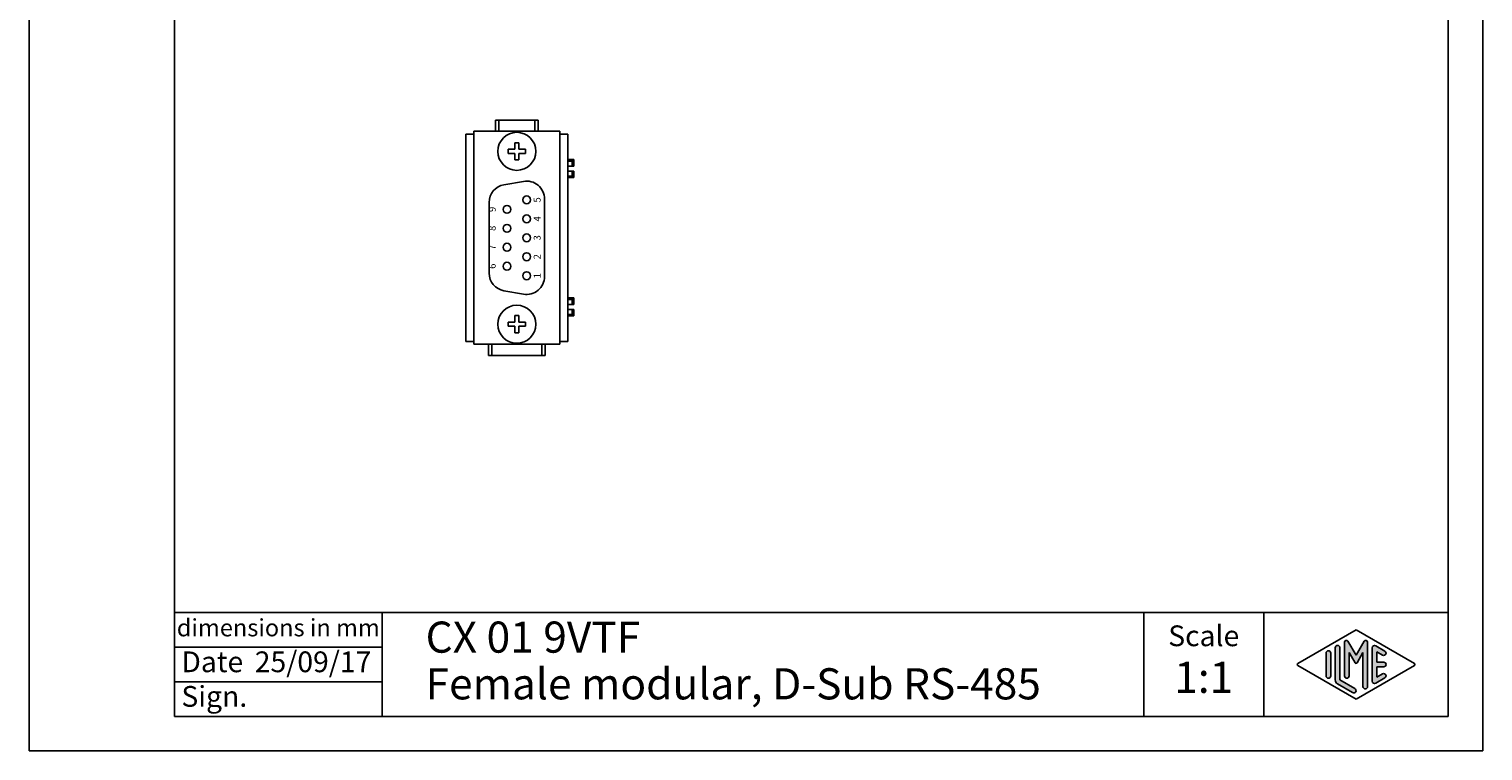
# Model space of a CAD drawing. Units: millimetres. Extents: x -210 to 0, y 0 to 297.
# Drawn here: x -210 to 0, y 0 to 104 of the extents above; entities that cross this region are included whole.
import ezdxf

# ---------------------------------------------------------------- set-up
doc = ezdxf.new("R2010")
doc.units = ezdxf.units.MM
doc.layers.add('1', color=7, linetype='Continuous')
doc.styles.add('CONVERTER_11', font='ARIAL.TTF', dxfattribs={"width": 1.2})
doc.styles.add('CONVERTER_12', font='ARIAL.TTF', dxfattribs={"width": 1.38})
doc.styles.add('CONVERTER_13', font='simplex.shx', dxfattribs={"width": 0.95})

msp = doc.modelspace()

# ---------------------------------------------------------------- hatches: boundary and pattern name
at = {"layer": '1', "linetype": 'Continuous'}
h = msp.add_hatch(color=7, dxfattribs=at)
edge = h.paths.add_edge_path()
edge.add_arc((-20.99, 14.923), 0.333, 0, 180)
edge.add_line((-21.324, 14.923), (-21.324, 10.27))
edge.add_arc((-20.657, 10.27), 0.667, 180, 240.01836)
edge.add_line((-20.99, 9.693), (-18.824, 8.443))
edge.add_arc((-18.657, 8.731), 0.333, 240.01836, 420.01836)
edge.add_line((-18.49, 9.02), (-20.657, 10.27))
edge.add_line((-20.657, 10.27), (-20.657, 14.923))
h = msp.add_hatch(color=7, dxfattribs=at)
edge = h.paths.add_edge_path()
edge.add_arc((-16.922, 15.731), 0.265, 0, 150, ccw=False)
edge.add_line((-16.657, 15.731), (-16.657, 9.308))
edge.add_arc((-16.99, 9.308), 0.333, 180, 360, ccw=False)
edge.add_line((-17.324, 9.308), (-17.324, 12.5))
edge.add_line((-17.324, 12.5), (-17.324, 14.232))
edge.add_line((-17.324, 14.232), (-18.179, 12.75))
edge.add_arc((-18.324, 12.833), 0.167, 210, 330, ccw=False)
edge.add_line((-18.468, 12.75), (-19.324, 14.232))
edge.add_line((-19.324, 14.232), (-19.324, 12.5))
edge.add_line((-19.324, 12.5), (-19.324, 10.848))
edge.add_arc((-19.657, 10.848), 0.333, 180, 360, ccw=False)
edge.add_line((-19.99, 10.848), (-19.99, 12.5))
edge.add_line((-19.99, 12.5), (-19.99, 15.731))
edge.add_arc((-19.725, 15.731), 0.265, 30, 180, ccw=False)
edge.add_line((-19.496, 15.864), (-18.324, 13.833))
edge.add_line((-18.324, 13.833), (-17.151, 15.864))
h = msp.add_hatch(color=7, dxfattribs=at)
edge = h.paths.add_edge_path()
edge.add_arc((-15.657, 14.923), 0.333, 60.01836, 180)
edge.add_line((-15.99, 14.923), (-15.99, 10.077))
edge.add_arc((-15.657, 10.077), 0.333, 180, 299.98164)
edge.add_line((-15.49, 9.789), (-14.157, 10.558))
edge.add_arc((-14.324, 10.847), 0.333, 299.98164, 479.98164)
edge.add_line((-14.49, 11.135), (-15.324, 10.655))
edge.add_line((-15.324, 10.655), (-15.324, 12.167))
edge.add_line((-15.324, 12.167), (-14.324, 12.167))
edge.add_arc((-14.324, 12.5), 0.333, 270, 450)
edge.add_line((-14.324, 12.833), (-15.324, 12.833))
edge.add_line((-15.324, 12.833), (-15.324, 14.345))
edge.add_line((-15.324, 14.345), (-14.49, 13.865))
edge.add_arc((-14.324, 14.153), 0.333, 240.01836, 420.01836)
edge.add_line((-14.157, 14.442), (-15.49, 15.211))
h = msp.add_hatch(color=7, dxfattribs=at)
edge = h.paths.add_edge_path()
edge.add_arc((-22.324, 14.153), 0.333, 0, 180)
edge.add_line((-22.657, 14.153), (-22.657, 10.847))
edge.add_arc((-22.324, 10.847), 0.333, 180, 360)
edge.add_line((-21.99, 10.847), (-21.99, 11.039))
edge.add_line((-21.99, 11.039), (-21.99, 14.153))

# ---------------------------------------------------------------- linework, layer by layer
at = {"color": 7, "linetype": 'Continuous'}
for p, q in [((-142.65, 89.6), (-142.65, 91.2)), ((-142.65, 91.2), (-142.15, 91.2)), ((-142.15, 89.6), (-142.15, 91.2)), ((-136.95, 91.2), (-142.15, 91.2)), ((-136.95, 91.2), (-136.95, 89.6)), ((-136.45, 91.2), (-136.95, 91.2)), ((-136.45, 91.2), (-136.45, 89.6)), ((-146.9, 89.2), (-146.9, 59.2)), ((-145.75, 89.2), (-146.9, 89.2)), ((-145.75, 89.6), (-133.35, 89.6)), ((-145.75, 89.2), (-145.75, 89.6)), ((-145.75, 59.2), (-145.75, 89.2)), ((-133.35, 89.2), (-133.35, 89.6)), ((-132.2, 89.2), (-133.35, 89.2)), ((-133.35, 59.2), (-133.35, 89.2)), ((-132.2, 89.2), (-132.2, 85.5)), ((-139.85, 87), (-140.8, 87)), ((-140.8, 87), (-140.8, 86.4)), ((-140.8, 86.4), (-139.85, 86.4)), ((-139.85, 87.95), (-139.85, 87)), ((-139.25, 87.95), (-139.85, 87.95)), ((-139.85, 86.4), (-139.85, 85.45)), ((-139.25, 87), (-139.25, 87.95)), ((-138.3, 87), (-139.25, 87)), ((-139.25, 85.45), (-139.25, 86.4)), ((-139.25, 86.4), (-138.3, 86.4)), ((-138.3, 86.4), (-138.3, 87)), ((-139.85, 85.45), (-139.25, 85.45)), ((-132.2, 85.5), (-131.343, 85.5)), ((-132.2, 85.5), (-132.2, 85.275)), ((-131.568, 85.275), (-132.2, 85.275)), ((-132.2, 85.275), (-132.2, 84.55)), ((-131.568, 84.55), (-132.2, 84.55)), ((-132.2, 84.55), (-132.2, 83.85)), ((-131.343, 85.5), (-131.568, 85.275)), ((-131.568, 85.275), (-131.568, 84.55)), ((-131.568, 84.55), (-131.3, 84.55)), ((-131.343, 85.5), (-131.3, 85.5)), ((-131.3, 84.55), (-131.3, 85.5)), ((-138.601, 82.361), (-141.401, 81.867)), ((-132.2, 83.85), (-131.568, 83.85)), ((-132.2, 83.85), (-132.2, 83.125)), ((-132.2, 83.125), (-131.568, 83.125)), ((-132.2, 83.125), (-132.2, 82.9)), ((-131.343, 82.9), (-132.2, 82.9)), ((-132.2, 82.9), (-132.2, 65.5)), ((-131.568, 83.85), (-131.568, 83.125)), ((-131.3, 83.85), (-131.568, 83.85)), ((-131.568, 83.125), (-131.343, 82.9)), ((-131.343, 82.9), (-131.3, 82.9)), ((-131.3, 82.9), (-131.3, 83.85)), ((-143.55, 79.306), (-143.55, 69.094)), ((-135.55, 68.6), (-135.55, 79.8)), ((-141.401, 66.533), (-138.601, 66.039)), ((-132.2, 65.5), (-131.343, 65.5)), ((-132.2, 65.5), (-132.2, 65.275)), ((-131.568, 65.275), (-132.2, 65.275)), ((-132.2, 65.275), (-132.2, 64.55)), ((-131.343, 65.5), (-131.568, 65.275)), ((-131.568, 65.275), (-131.568, 64.55)), ((-131.343, 65.5), (-131.3, 65.5)), ((-131.3, 64.55), (-131.3, 65.5)), ((-131.568, 64.55), (-132.2, 64.55)), ((-132.2, 64.55), (-132.2, 63.85)), ((-132.2, 63.85), (-131.568, 63.85)), ((-132.2, 63.85), (-132.2, 63.125)), ((-132.2, 63.125), (-131.568, 63.125)), ((-132.2, 63.125), (-132.2, 62.9)), ((-131.568, 64.55), (-131.3, 64.55)), ((-131.568, 63.85), (-131.568, 63.125)), ((-131.3, 63.85), (-131.568, 63.85)), ((-131.568, 63.125), (-131.343, 62.9)), ((-131.3, 62.9), (-131.3, 63.85)), ((-139.85, 62), (-140.8, 62)), ((-140.8, 62), (-140.8, 61.4)), ((-140.8, 61.4), (-139.85, 61.4)), ((-139.85, 62.95), (-139.85, 62)), ((-139.25, 62.95), (-139.85, 62.95)), ((-139.85, 61.4), (-139.85, 60.45)), ((-139.25, 62), (-139.25, 62.95)), ((-138.3, 62), (-139.25, 62)), ((-139.25, 60.45), (-139.25, 61.4)), ((-139.25, 61.4), (-138.3, 61.4)), ((-138.3, 61.4), (-138.3, 62)), ((-131.343, 62.9), (-132.2, 62.9)), ((-132.2, 62.9), (-132.2, 59.2)), ((-131.343, 62.9), (-131.3, 62.9)), ((-145.75, 59.2), (-146.9, 59.2)), ((-145.75, 58.8), (-145.75, 59.2)), ((-139.85, 60.45), (-139.25, 60.45)), ((-132.2, 59.2), (-133.35, 59.2)), ((-133.35, 58.8), (-133.35, 59.2)), ((-133.35, 58.8), (-145.75, 58.8)), ((-143.65, 58.8), (-143.65, 57.2)), ((-143.15, 57.2), (-143.65, 57.2)), ((-143.15, 58.8), (-143.15, 57.2)), ((-143.15, 57.2), (-135.95, 57.2)), ((-135.95, 58.8), (-135.95, 57.2)), ((-135.45, 57.2), (-135.95, 57.2)), ((-135.45, 58.8), (-135.45, 57.2))]:
    msp.add_line(p, q, dxfattribs=at)
for centre, radius in [((-139.55, 86.7), 2.75), ((-138.13, 79.69), 0.57), ((-140.97, 78.31), 0.57), ((-140.97, 75.57), 0.57), ((-138.13, 76.94), 0.57), ((-138.13, 74.2), 0.57), ((-140.97, 72.83), 0.57), ((-138.13, 71.46), 0.57), ((-140.97, 70.09), 0.57), ((-138.13, 68.71), 0.57), ((-139.55, 61.7), 2.75)]:
    msp.add_circle(centre, radius, dxfattribs=at)
for centre, start, end in [((-138.15, 79.8), 0, 100), ((-140.95, 79.306), 100, 180), ((-140.95, 69.094), 180, 260), ((-138.15, 68.6), 260, 360)]:
    msp.add_arc(centre, 2.6, start, end, dxfattribs=at)
at = {"layer": '1', "color": 7, "linetype": 'Continuous'}
for p, q in [((-210, 297), (-210, 0)), ((0, 0), (0, 297)), ((-189, 292), (-189, 5)), ((-5, 5), (-5, 292)), ((-189, 20), (-5, 20)), ((-189, 20), (-189, 5)), ((-159, 20), (-159, 5)), ((-49, 20), (-49, 5)), ((-31.647, 20), (-31.647, 5)), ((-26.74, 12.644), (-18.324, 17.5)), ((-18.324, 17.5), (-9.907, 12.644)), ((-189, 15), (-159, 15)), ((-21.324, 10.27), (-21.324, 14.923)), ((-20.657, 14.923), (-20.657, 10.27)), ((-19.99, 12.5), (-19.99, 15.731)), ((-19.496, 15.864), (-18.324, 13.833)), ((-17.151, 15.864), (-18.324, 13.833)), ((-16.657, 9.308), (-16.657, 15.731)), ((-15.99, 10.077), (-15.99, 14.923)), ((-15.49, 15.211), (-14.157, 14.442)), ((-22.657, 10.847), (-22.657, 14.153)), ((-21.99, 14.153), (-21.99, 11.039)), ((-19.324, 14.232), (-19.324, 12.5)), ((-18.468, 12.75), (-19.324, 14.232)), ((-17.324, 14.232), (-18.179, 12.75)), ((-17.324, 12.5), (-17.324, 14.232)), ((-15.324, 14.345), (-15.324, 12.833)), ((-14.49, 13.865), (-15.324, 14.345)), ((-15.324, 12.833), (-14.324, 12.833)), ((-18.324, 7.5), (-26.74, 12.356)), ((-21.99, 11.039), (-21.99, 10.847)), ((-19.99, 12.5), (-19.99, 10.848)), ((-19.324, 10.848), (-19.324, 12.5)), ((-9.907, 12.356), (-18.324, 7.5)), ((-17.324, 12.5), (-17.324, 9.308)), ((-14.157, 10.558), (-15.49, 9.789)), ((-15.324, 12.167), (-15.324, 10.655)), ((-14.324, 12.167), (-15.324, 12.167)), ((-15.324, 10.655), (-14.49, 11.135)), ((-189, 10), (-159, 10)), ((-18.824, 8.443), (-20.99, 9.693)), ((-20.657, 10.27), (-18.49, 9.02)), ((-189, 5), (-5, 5)), ((-210, 0), (0, 0))]:
    msp.add_line(p, q, dxfattribs=at)
for centre, radius, start, end in [((-20.99, 14.923), 0.333, 0, 180), ((-19.725, 15.731), 0.265, 30, 180), ((-16.922, 15.731), 0.265, 0, 150), ((-15.657, 14.923), 0.333, 60.01836, 180), ((-26.657, 12.5), 0.167, 119.98164, 240.01836), ((-22.324, 14.153), 0.333, 0, 180), ((-18.324, 12.833), 0.167, 210, 330), ((-14.324, 14.153), 0.333, 240.01836, 60.01836), ((-14.324, 12.5), 0.333, 270, 90), ((-9.991, 12.5), 0.167, 299.98164, 60.01836), ((-22.324, 10.847), 0.333, 180, 0), ((-19.657, 10.848), 0.333, 180, 0), ((-14.324, 10.847), 0.333, 299.98164, 119.98164), ((-20.657, 10.27), 0.667, 180, 240.01836), ((-18.657, 8.731), 0.333, 240.01836, 60.01836), ((-16.99, 9.308), 0.333, 180, 0), ((-15.657, 10.077), 0.333, 180, 299.98164)]:
    msp.add_arc(centre, radius, start, end, dxfattribs=at)

# ---------------------------------------------------------------- texts
at = {"layer": '1', "color": 7, "char_height": 1, "attachment_point": 8, "rotation": 90, "line_spacing_factor": 1.320528, "style": 'CONVERTER_13'}
for s, insert in [('5', (-135.8, 79.68)), ('9', (-142.29, 78.31)), ('8', (-142.29, 75.57)), ('4', (-135.8, 76.94)), ('3', (-135.8, 74.2)), ('7', (-142.29, 72.83)), ('2', (-135.8, 71.46)), ('6', (-142.29, 70.09)), ('1', (-135.8, 68.71))]:
    msp.add_mtext(s, dxfattribs=dict(at, insert=insert))
at = {"layer": '1', "color": 7}
for s, insert, char_height, attachment_point, line_spacing_factor, style in [('dimensions in mm', (-174, 17.5), 2.5, 5, 0.60024, 'CONVERTER_12'), ('CX 01 9VTF\\PFemale modular, D-Sub RS-485', (-152.724, 12.5), 4.5, 4, 0.90036, 'CONVERTER_11'), ('Scale', (-40.324, 16.261), 3, 5, 1.320528, 'CONVERTER_11'), ('Date', (-188, 12.5), 3, 4, 1.320528, 'CONVERTER_11'), ('25/09/17', (-177.4, 12.5), 3, 4, 1.320528, 'CONVERTER_11'), ('1:1', (-40.324, 10.061), 4.5, 5, 1.320528, 'CONVERTER_11'), ('Sign.', (-188, 7.5), 3, 4, 1.320528, 'CONVERTER_11')]:
    msp.add_mtext(s, dxfattribs=dict(at, insert=insert, char_height=char_height, attachment_point=attachment_point, line_spacing_factor=line_spacing_factor, style=style))

doc.saveas('drawing.dxf')
